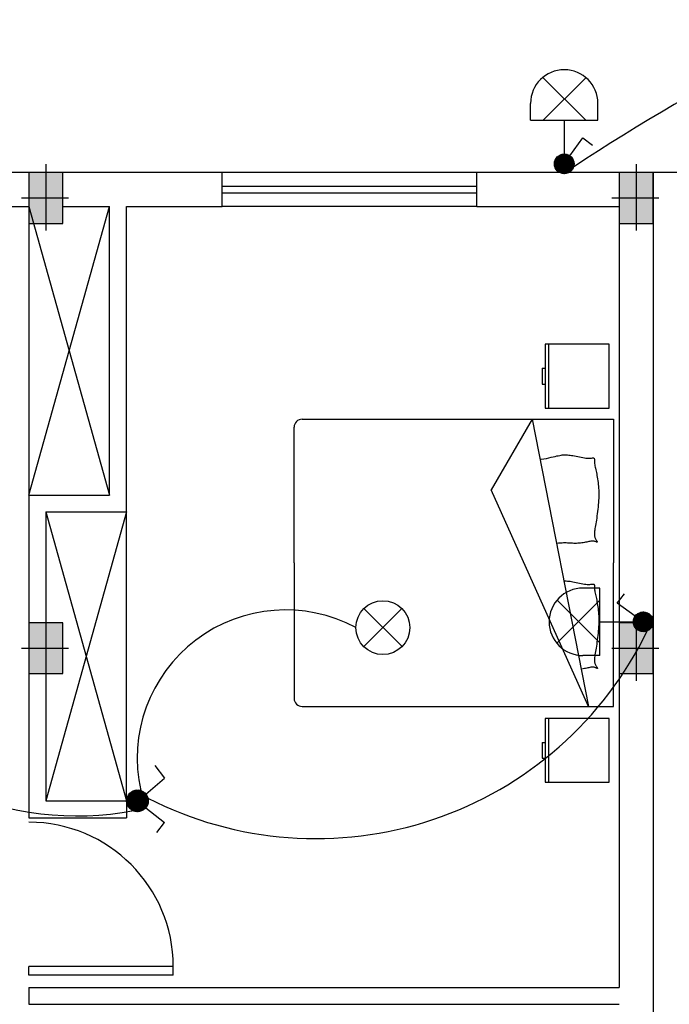
# Model space of a CAD drawing. Extents: x 2318 to 2739, y 290 to 503.
# Drawn here: x 2407 to 2411, y 329 to 334 of the extents above; entities that cross this region are included whole.
import ezdxf

# ---------------------------------------------------------------- set-up
doc = ezdxf.new("R2010")
doc.units = 0
doc.header["$MEASUREMENT"] = 0
doc.layers.get('0').update_dxf_attribs({"color": 8, "linetype": 'CONTINUOUS'})
for name, color, linetype in [('22', 8, 'CONTINUOUS'), ('6', 8, 'CONTINUOUS'), ('ELEC', 5, 'CONTINUOUS'), ('Layer1', 8, 'CONTINUOUS'), ('LIGHT', 6, 'CONTINUOUS'), ('M', 6, 'CONTINUOUS')]:
    doc.layers.add(name, color=color, linetype=linetype)

# ---------------------------------------------------------------- blocks, each defined once
blk = doc.blocks.new('89o8')
at = {"layer": '6', "linetype": 'ByBlock'}
h = blk.add_hatch(color=256, dxfattribs=at)
h.paths.add_polyline_path([(0.1049, 0.15), (0.0049, 0.15), (0.0049, 0), (0.1049, 0)])
h.paths.add_polyline_path([(-0.0951, 0), (0.0049, 0), (0.0049, 0.15), (-0.0951, 0.15)])
h.paths.add_polyline_path([(0.0049, 0), (-0.0951, 0), (-0.0951, -0.15), (0.0049, -0.15)])
h.paths.add_polyline_path([(0.0049, -0.15), (0.1049, -0.15), (0.1049, 0), (0.0049, 0)])
for p, q in [((0.0049, 0.1993), (0.0049, -0.1925)), ((-0.1386, 0), (0.1386, 0))]:
    blk.add_line(p, q, dxfattribs=at)
blk.add_lwpolyline([(0.1049, 0.15), (-0.0951, 0.15), (-0.0951, -0.15), (0.1049, -0.15)], close=True, dxfattribs=at)
blk = doc.blocks.new('af')
at = {"layer": 'Layer1', "linetype": 'Continuous'}
for p, q in [((2277.2159, 410.3681), (2278.0618, 410.3681)), ((2277.2159, 408.5355), (2277.2159, 410.3681)), ((2278.9076, 410.3681), (2278.0618, 410.3681)), ((2278.9076, 408.5355), (2278.9076, 410.3681)), ((2277.15, 410.3424), (2276.774, 410.3424)), ((2276.774, 410.3424), (2276.774, 409.9665)), ((2277.15, 409.9665), (2277.15, 410.3424)), ((2278.9779, 410.3424), (2278.9779, 409.9665)), ((2279.3538, 410.3424), (2278.9779, 410.3424)), ((2279.3538, 409.9665), (2279.3538, 410.3424)), ((2277.4435, 410.2478), (2277.4436, 410.2507)), ((2277.4438, 410.2441), (2277.4435, 410.2478)), ((2277.4436, 410.2507), (2277.4442, 410.2529)), ((2277.4443, 410.2397), (2277.4438, 410.2441)), ((2277.4442, 410.2529), (2277.4455, 410.2544)), ((2277.4449, 410.2346), (2277.4443, 410.2397)), ((2277.4454, 410.2287), (2277.4449, 410.2346)), ((2277.4455, 410.2544), (2277.4474, 410.2554)), ((2277.4474, 410.2554), (2277.45, 410.2559)), ((2277.45, 410.2559), (2277.4532, 410.2561)), ((2277.4532, 410.2561), (2277.4569, 410.2562)), ((2277.4569, 410.2562), (2277.4612, 410.2562)), ((2277.4612, 410.2562), (2277.4661, 410.2563)), ((2277.4661, 410.2563), (2277.4714, 410.2566)), ((2277.4714, 410.2566), (2277.4772, 410.2572)), ((2277.4772, 410.2572), (2277.4835, 410.2582)), ((2277.4835, 410.2582), (2277.4902, 410.2594)), ((2277.4902, 410.2594), (2277.4973, 410.2608)), ((2277.4973, 410.2608), (2277.5048, 410.2624)), ((2277.5048, 410.2624), (2277.5127, 410.2641)), ((2277.5127, 410.2641), (2277.521, 410.2659)), ((2277.521, 410.2659), (2277.5296, 410.2677)), ((2277.5296, 410.2677), (2277.5386, 410.2696)), ((2277.5386, 410.2696), (2277.5479, 410.2714)), ((2277.5479, 410.2714), (2277.5576, 410.2732)), ((2277.5576, 410.2732), (2277.5675, 410.2749)), ((2277.5675, 410.2749), (2277.5778, 410.2764)), ((2277.5778, 410.2764), (2277.5883, 410.2778)), ((2277.5883, 410.2778), (2277.5991, 410.2791)), ((2277.5991, 410.2791), (2277.6101, 410.2801)), ((2277.6101, 410.2801), (2277.6213, 410.2809)), ((2277.6213, 410.2809), (2277.6328, 410.2815)), ((2277.6328, 410.2815), (2277.6445, 410.2818)), ((2277.6445, 410.2818), (2277.6565, 410.282)), ((2277.6565, 410.282), (2277.6687, 410.2818)), ((2277.6687, 410.2818), (2277.6811, 410.2815)), ((2277.6811, 410.2815), (2277.6938, 410.2809)), ((2277.6938, 410.2809), (2277.7066, 410.2801)), ((2277.7066, 410.2801), (2277.7197, 410.2791)), ((2277.7197, 410.2791), (2277.733, 410.2778)), ((2277.733, 410.2778), (2277.7462, 410.2764)), ((2277.7462, 410.2764), (2277.7594, 410.2749)), ((2277.7594, 410.2749), (2277.7724, 410.2732)), ((2277.7724, 410.2732), (2277.7852, 410.2714)), ((2277.7852, 410.2714), (2277.7975, 410.2696)), ((2277.7975, 410.2696), (2277.8094, 410.2677)), ((2277.8094, 410.2677), (2277.8207, 410.2659)), ((2277.8207, 410.2659), (2277.8314, 410.2641)), ((2277.8314, 410.2641), (2277.8415, 410.2624)), ((2277.8415, 410.2624), (2277.851, 410.2608)), ((2277.851, 410.2608), (2277.8599, 410.2594)), ((2277.8599, 410.2594), (2277.8681, 410.2582)), ((2277.8681, 410.2582), (2277.8756, 410.2572)), ((2277.8756, 410.2572), (2277.8824, 410.2566)), ((2277.8824, 410.2566), (2277.8886, 410.2563)), ((2277.8886, 410.2563), (2277.8942, 410.2564)), ((2277.8942, 410.2564), (2277.8992, 410.2567)), ((2277.8992, 410.2567), (2277.9038, 410.2574)), ((2277.9038, 410.2574), (2277.908, 410.2583)), ((2277.908, 410.2583), (2277.912, 410.2596)), ((2277.912, 410.2596), (2277.9158, 410.2611)), ((2277.9158, 410.2611), (2277.9196, 410.2628)), ((2277.9196, 410.2628), (2277.9233, 410.2647)), ((2277.9233, 410.2647), (2277.9269, 410.2668)), ((2277.9269, 410.2668), (2277.9303, 410.2688)), ((2277.9303, 410.2688), (2277.9334, 410.2707)), ((2277.9332, 410.2504), (2277.933, 410.2457)), ((2277.933, 410.2457), (2277.9333, 410.2407)), ((2277.9339, 410.2549), (2277.9332, 410.2504)), ((2277.9333, 410.2407), (2277.934, 410.2354)), ((2277.9334, 410.2707), (2277.936, 410.2722)), ((2277.9351, 410.2591), (2277.9339, 410.2549)), ((2277.934, 410.2354), (2277.9351, 410.2298)), ((2277.9364, 410.263), (2277.9351, 410.2591)), ((2277.936, 410.2722), (2277.9382, 410.2734)), ((2277.9378, 410.2663), (2277.9364, 410.263)), ((2277.9391, 410.2692), (2277.9378, 410.2663)), ((2277.9382, 410.2734), (2277.9398, 410.274)), ((2277.9402, 410.2715), (2277.9391, 410.2692)), ((2277.9398, 410.274), (2277.9406, 410.2739)), ((2277.9407, 410.2731), (2277.9402, 410.2715)), ((2277.9406, 410.2739), (2277.9407, 410.2731)), ((2278.1863, 410.2478), (2278.1864, 410.2507)), ((2278.1866, 410.2441), (2278.1863, 410.2478)), ((2278.1864, 410.2507), (2278.187, 410.2529)), ((2278.1871, 410.2397), (2278.1866, 410.2441)), ((2278.187, 410.2529), (2278.1883, 410.2544)), ((2278.1877, 410.2346), (2278.1871, 410.2397)), ((2278.1882, 410.2287), (2278.1877, 410.2346)), ((2278.1883, 410.2544), (2278.1902, 410.2554)), ((2278.1902, 410.2554), (2278.1928, 410.2559)), ((2278.1928, 410.2559), (2278.196, 410.2561)), ((2278.196, 410.2561), (2278.1997, 410.2562)), ((2278.1997, 410.2562), (2278.2041, 410.2562)), ((2278.2041, 410.2562), (2278.2089, 410.2563)), ((2278.2089, 410.2563), (2278.2142, 410.2566)), ((2278.2142, 410.2566), (2278.22, 410.2572)), ((2278.22, 410.2572), (2278.2263, 410.2582)), ((2278.2263, 410.2582), (2278.233, 410.2594)), ((2278.233, 410.2594), (2278.2401, 410.2608)), ((2278.2401, 410.2608), (2278.2476, 410.2624)), ((2278.2476, 410.2624), (2278.2555, 410.2641)), ((2278.2555, 410.2641), (2278.2638, 410.2659)), ((2278.2638, 410.2659), (2278.2724, 410.2677)), ((2278.2724, 410.2677), (2278.2814, 410.2696)), ((2278.2814, 410.2696), (2278.2907, 410.2714)), ((2278.2907, 410.2714), (2278.3004, 410.2732)), ((2278.3004, 410.2732), (2278.3103, 410.2749)), ((2278.3103, 410.2749), (2278.3206, 410.2764)), ((2278.3206, 410.2764), (2278.3311, 410.2778)), ((2278.3311, 410.2778), (2278.3419, 410.2791)), ((2278.3419, 410.2791), (2278.3529, 410.2801)), ((2278.3529, 410.2801), (2278.3641, 410.2809)), ((2278.3641, 410.2809), (2278.3756, 410.2815)), ((2278.3756, 410.2815), (2278.3874, 410.2818)), ((2278.3874, 410.2818), (2278.3993, 410.282)), ((2278.3993, 410.282), (2278.4115, 410.2818)), ((2278.4115, 410.2818), (2278.4239, 410.2815)), ((2278.4239, 410.2815), (2278.4366, 410.2809)), ((2278.4366, 410.2809), (2278.4494, 410.2801)), ((2278.4494, 410.2801), (2278.4625, 410.2791)), ((2278.4625, 410.2791), (2278.4758, 410.2778)), ((2278.4758, 410.2778), (2278.489, 410.2764)), ((2278.489, 410.2764), (2278.5022, 410.2749)), ((2278.5022, 410.2749), (2278.5152, 410.2732)), ((2278.5152, 410.2732), (2278.528, 410.2714)), ((2278.528, 410.2714), (2278.5403, 410.2696)), ((2278.5403, 410.2696), (2278.5522, 410.2677)), ((2278.5522, 410.2677), (2278.5635, 410.2659)), ((2278.5635, 410.2659), (2278.5742, 410.2641)), ((2278.5742, 410.2641), (2278.5843, 410.2624)), ((2278.5843, 410.2624), (2278.5938, 410.2608)), ((2278.5938, 410.2608), (2278.6027, 410.2594)), ((2278.6027, 410.2594), (2278.6109, 410.2582)), ((2278.6109, 410.2582), (2278.6184, 410.2572)), ((2278.6184, 410.2572), (2278.6252, 410.2566)), ((2278.6252, 410.2566), (2278.6314, 410.2563)), ((2278.6314, 410.2563), (2278.637, 410.2564)), ((2278.637, 410.2564), (2278.642, 410.2567)), ((2278.642, 410.2567), (2278.6466, 410.2574)), ((2278.6466, 410.2574), (2278.6509, 410.2583)), ((2278.6509, 410.2583), (2278.6548, 410.2596)), ((2278.6548, 410.2596), (2278.6587, 410.2611)), ((2278.6587, 410.2611), (2278.6624, 410.2628)), ((2278.6624, 410.2628), (2278.6661, 410.2647)), ((2278.6661, 410.2647), (2278.6697, 410.2668)), ((2278.6697, 410.2668), (2278.6731, 410.2688)), ((2278.6731, 410.2688), (2278.6762, 410.2707)), ((2278.676, 410.2504), (2278.6758, 410.2457)), ((2278.6758, 410.2457), (2278.6761, 410.2407)), ((2278.6767, 410.2549), (2278.676, 410.2504)), ((2278.6761, 410.2407), (2278.6768, 410.2354)), ((2278.6762, 410.2707), (2278.6788, 410.2722)), ((2278.6779, 410.2591), (2278.6767, 410.2549)), ((2278.6768, 410.2354), (2278.6779, 410.2298)), ((2278.6792, 410.263), (2278.6779, 410.2591)), ((2278.6788, 410.2722), (2278.681, 410.2734)), ((2278.6806, 410.2663), (2278.6792, 410.263)), ((2278.682, 410.2692), (2278.6806, 410.2663)), ((2278.681, 410.2734), (2278.6826, 410.274)), ((2278.683, 410.2715), (2278.682, 410.2692)), ((2278.6826, 410.274), (2278.6834, 410.2739)), ((2278.6835, 410.2731), (2278.683, 410.2715)), ((2278.6834, 410.2739), (2278.6835, 410.2731)), ((2277.2159, 409.8902), (2278.9076, 410.221)), ((2277.438, 410.1683), (2277.44, 410.1782)), ((2277.44, 410.1782), (2277.4419, 410.1879)), ((2277.4419, 410.1879), (2277.4435, 410.1974)), ((2277.4435, 410.1974), (2277.4447, 410.2063)), ((2277.4447, 410.2063), (2277.4454, 410.2145)), ((2277.4456, 410.222), (2277.4454, 410.2287)), ((2277.4454, 410.2145), (2277.4456, 410.222)), ((2278.9076, 410.221), (2277.6313, 409.6493)), ((2277.9351, 410.2298), (2277.9363, 410.224)), ((2277.9363, 410.224), (2277.9377, 410.2179)), ((2277.9377, 410.2179), (2277.9392, 410.2114)), ((2277.9392, 410.2114), (2277.9406, 410.2046)), ((2277.9406, 410.2046), (2277.942, 410.1975)), ((2277.942, 410.1975), (2277.9432, 410.1901)), ((2277.9432, 410.1901), (2277.9442, 410.1825)), ((2277.9442, 410.1825), (2277.9451, 410.1746)), ((2278.1808, 410.1683), (2278.1828, 410.1782)), ((2278.1828, 410.1782), (2278.1847, 410.1879)), ((2278.1847, 410.1879), (2278.1863, 410.1974)), ((2278.1863, 410.1974), (2278.1875, 410.2063)), ((2278.1875, 410.2063), (2278.1882, 410.2145)), ((2278.1884, 410.222), (2278.1882, 410.2287)), ((2278.1882, 410.2145), (2278.1884, 410.222)), ((2278.6779, 410.2298), (2278.6791, 410.224)), ((2278.6791, 410.224), (2278.6805, 410.2179)), ((2278.6805, 410.2179), (2278.682, 410.2114)), ((2278.682, 410.2114), (2278.6834, 410.2046)), ((2278.6834, 410.2046), (2278.6848, 410.1975)), ((2278.6848, 410.1975), (2278.686, 410.1901)), ((2278.686, 410.1901), (2278.687, 410.1825)), ((2278.687, 410.1825), (2278.6875, 410.1779)), ((2277.4273, 410.1131), (2277.4286, 410.1214)), ((2277.4286, 410.1214), (2277.4301, 410.13)), ((2277.4301, 410.13), (2277.4318, 410.1391)), ((2277.4318, 410.1391), (2277.4338, 410.1486)), ((2277.4338, 410.1486), (2277.4358, 410.1583)), ((2277.4358, 410.1583), (2277.438, 410.1683)), ((2277.9451, 410.1746), (2277.9458, 410.1667)), ((2277.946, 410.1196), (2277.9456, 410.112)), ((2277.9458, 410.1667), (2277.9464, 410.1587)), ((2277.9464, 410.1272), (2277.946, 410.1196)), ((2277.9464, 410.1587), (2277.9467, 410.1507)), ((2277.9467, 410.1349), (2277.9464, 410.1272)), ((2277.9467, 410.1507), (2277.9468, 410.1428)), ((2277.9468, 410.1428), (2277.9467, 410.1349)), ((2278.1701, 410.1131), (2278.1714, 410.1214)), ((2278.1714, 410.1214), (2278.1729, 410.13)), ((2278.1729, 410.13), (2278.1746, 410.1391)), ((2278.1746, 410.1391), (2278.1766, 410.1486)), ((2278.1766, 410.1486), (2278.1787, 410.1583)), ((2278.1787, 410.1583), (2278.1808, 410.1683)), ((2277.4253, 410.0822), (2277.4254, 410.0897)), ((2277.4256, 410.0747), (2277.4253, 410.0822)), ((2277.4254, 410.0897), (2277.4257, 410.0973)), ((2277.4262, 410.0673), (2277.4256, 410.0747)), ((2277.4257, 410.0973), (2277.4264, 410.105)), ((2277.4272, 410.0597), (2277.4262, 410.0673)), ((2277.4264, 410.105), (2277.4273, 410.1131)), ((2277.9444, 410.0896), (2277.9443, 410.0822)), ((2277.9443, 410.0822), (2277.9444, 410.0747)), ((2277.9447, 410.097), (2277.9444, 410.0896)), ((2277.9444, 410.0747), (2277.9447, 410.0673)), ((2277.9451, 410.1045), (2277.9447, 410.097)), ((2277.9447, 410.0673), (2277.9452, 410.0598)), ((2277.9456, 410.112), (2277.9451, 410.1045)), ((2278.1681, 410.0822), (2278.1682, 410.0897)), ((2278.1684, 410.0764), (2278.1681, 410.0822)), ((2278.1682, 410.0897), (2278.1685, 410.0973)), ((2278.1685, 410.0973), (2278.1692, 410.105)), ((2278.1692, 410.105), (2278.1701, 410.1131)), ((2277.4285, 410.0517), (2277.4272, 410.0597)), ((2277.4302, 410.0433), (2277.4285, 410.0517)), ((2277.4321, 410.0341), (2277.4302, 410.0433)), ((2277.4344, 410.0242), (2277.4321, 410.0341)), ((2277.437, 410.0132), (2277.4344, 410.0242)), ((2277.4398, 410.0011), (2277.437, 410.0132)), ((2277.9452, 410.0598), (2277.9457, 410.0523)), ((2277.9457, 410.0523), (2277.9463, 410.0447)), ((2277.9463, 410.0447), (2277.9469, 410.0371)), ((2277.9469, 410.0371), (2277.9472, 410.0332)), ((2276.774, 409.9853), (2277.15, 409.9853)), ((2276.774, 409.9665), (2277.15, 409.9665)), ((2276.915, 409.9477), (2276.915, 409.9665)), ((2276.915, 409.9477), (2277.009, 409.9477)), ((2277.009, 409.9477), (2277.009, 409.9665)), ((2277.443, 409.9877), (2277.4398, 410.0011)), ((2277.4461, 409.9733), (2277.443, 409.9877)), ((2277.4491, 409.9582), (2277.4461, 409.9733)), ((2277.4515, 409.9426), (2277.4491, 409.9582)), ((2278.9779, 409.9853), (2279.3538, 409.9853)), ((2278.9779, 409.9665), (2279.3538, 409.9665)), ((2279.1189, 409.9477), (2279.1189, 409.9665)), ((2279.1189, 409.9477), (2279.2129, 409.9477)), ((2279.2129, 409.9477), (2279.2129, 409.9665)), ((2277.2159, 409.8902), (2277.6313, 409.6493)), ((2277.4522, 409.9364), (2277.4515, 409.9426)), ((2278.0618, 408.4885), (2277.2629, 408.4885)), ((2278.0618, 408.4885), (2278.8606, 408.4885))]:
    blk.add_line(p, q, dxfattribs=at)
for centre, start, end in [((2277.2629, 408.5355), 180, 270), ((2278.8606, 408.5355), 270, 0)]:
    blk.add_arc(centre, 0.047, start, end, dxfattribs=at)
blk = doc.blocks.new('*X31')
at = {"color": 0}
for p, q in [((26275.69, 32816.43), (26281.73, 32822.46)), ((26282.12, 32810.79), (26275.72, 32817.2)), ((26275.74, 32817.36), (26280.8, 32822.42)), ((26275.77, 32815.63), (26282.53, 32822.38)), ((26282.88, 32810.92), (26275.84, 32817.95)), ((26275.94, 32814.91), (26283.24, 32822.21)), ((26276, 32818.51), (26279.65, 32822.15)), ((26283.56, 32811.12), (26276.05, 32818.63)), ((26276.18, 32814.27), (26283.89, 32821.98)), ((26284.18, 32811.39), (26276.32, 32819.25)), ((26276.48, 32813.68), (26284.48, 32821.68)), ((26284.74, 32811.71), (26276.64, 32819.81)), ((26276.83, 32813.15), (26285.01, 32821.33)), ((26285.25, 32812.08), (26277.01, 32820.32)), ((26277.23, 32812.66), (26285.5, 32820.93)), ((26285.71, 32812.51), (26277.43, 32820.78)), ((26277.67, 32812.22), (26285.93, 32820.48)), ((26286.13, 32812.97), (26277.9, 32821.2)), ((26278.17, 32811.83), (26286.32, 32819.99)), ((26286.49, 32813.49), (26278.42, 32821.56)), ((26278.71, 32811.49), (26286.66, 32819.45)), ((26286.81, 32814.06), (26278.99, 32821.88)), ((26279.31, 32811.2), (26286.95, 32818.85)), ((26287.07, 32814.68), (26279.61, 32822.14)), ((26279.96, 32810.98), (26287.18, 32818.19)), ((26287.26, 32815.37), (26280.3, 32822.33)), ((26280.69, 32810.82), (26287.33, 32817.46)), ((26287.38, 32816.14), (26281.07, 32822.45)), ((26287.38, 32817.02), (26281.95, 32822.45)), ((26287.21, 32818.08), (26283.01, 32822.28)), ((26286.58, 32819.59), (26284.52, 32821.65)), ((26281.26, 32810.77), (26275.7, 32816.33)), ((26280.24, 32810.91), (26275.84, 32815.31)), ((26278.84, 32811.42), (26276.35, 32813.91)), ((26281.51, 32810.76), (26287.4, 32816.64)), ((26282.47, 32810.83), (26287.32, 32815.69)), ((26283.69, 32811.17), (26286.99, 32814.47))]:
    blk.add_line(p, q, dxfattribs=at)
blk = doc.blocks.new('*X35')
at = {"color": 0}
for p, q in [((26275.69, 32816.43), (26281.73, 32822.46)), ((26275.74, 32817.36), (26280.8, 32822.42)), ((26275.77, 32815.63), (26282.53, 32822.38)), ((26275.94, 32814.91), (26283.24, 32822.21)), ((26276, 32818.51), (26279.65, 32822.15)), ((26283.56, 32811.12), (26276.05, 32818.63)), ((26276.18, 32814.27), (26283.89, 32821.98)), ((26284.18, 32811.39), (26276.32, 32819.25)), ((26276.48, 32813.68), (26284.48, 32821.68)), ((26284.74, 32811.71), (26276.64, 32819.81)), ((26276.83, 32813.15), (26285.01, 32821.33)), ((26285.25, 32812.08), (26277.01, 32820.32)), ((26277.23, 32812.66), (26285.5, 32820.93)), ((26285.71, 32812.51), (26277.43, 32820.78)), ((26277.67, 32812.22), (26285.93, 32820.48)), ((26286.13, 32812.97), (26277.9, 32821.2)), ((26278.17, 32811.83), (26286.32, 32819.99)), ((26286.49, 32813.49), (26278.42, 32821.56)), ((26278.71, 32811.49), (26286.66, 32819.45)), ((26286.81, 32814.06), (26278.99, 32821.88)), ((26279.31, 32811.2), (26286.95, 32818.85)), ((26287.07, 32814.68), (26279.61, 32822.14)), ((26287.26, 32815.37), (26280.3, 32822.33)), ((26287.38, 32816.14), (26281.07, 32822.45)), ((26287.38, 32817.02), (26281.95, 32822.45)), ((26287.21, 32818.08), (26283.01, 32822.28)), ((26286.58, 32819.59), (26284.52, 32821.65)), ((26281.26, 32810.77), (26275.7, 32816.33)), ((26282.12, 32810.79), (26275.72, 32817.2)), ((26282.88, 32810.92), (26275.84, 32817.95)), ((26280.24, 32810.91), (26275.84, 32815.31)), ((26278.84, 32811.42), (26276.35, 32813.91)), ((26279.96, 32810.98), (26287.18, 32818.19)), ((26280.69, 32810.82), (26287.33, 32817.46)), ((26281.51, 32810.76), (26287.4, 32816.64)), ((26282.47, 32810.83), (26287.32, 32815.69)), ((26283.69, 32811.17), (26286.99, 32814.47))]:
    blk.add_line(p, q, dxfattribs=at)
blk = doc.blocks.new('*X42')
at = {"color": 0}
for p, q in [((26275.69, 32816.43), (26281.73, 32822.46)), ((26282.12, 32810.79), (26275.72, 32817.2)), ((26275.74, 32817.36), (26280.8, 32822.42)), ((26275.77, 32815.63), (26282.53, 32822.38)), ((26282.88, 32810.92), (26275.84, 32817.95)), ((26275.94, 32814.91), (26283.24, 32822.21)), ((26276, 32818.51), (26279.65, 32822.15)), ((26283.56, 32811.12), (26276.05, 32818.63)), ((26276.18, 32814.27), (26283.89, 32821.98)), ((26284.18, 32811.39), (26276.32, 32819.25)), ((26276.48, 32813.68), (26284.48, 32821.68)), ((26284.74, 32811.71), (26276.64, 32819.81)), ((26276.83, 32813.15), (26285.01, 32821.33)), ((26285.25, 32812.08), (26277.01, 32820.32)), ((26277.23, 32812.66), (26285.5, 32820.93)), ((26285.71, 32812.51), (26277.43, 32820.78)), ((26277.67, 32812.22), (26285.93, 32820.48)), ((26286.13, 32812.97), (26277.9, 32821.2)), ((26278.17, 32811.83), (26286.32, 32819.99)), ((26286.49, 32813.49), (26278.42, 32821.56)), ((26278.71, 32811.49), (26286.66, 32819.45)), ((26286.81, 32814.06), (26278.99, 32821.88)), ((26279.31, 32811.2), (26286.95, 32818.85)), ((26287.07, 32814.68), (26279.61, 32822.14)), ((26279.96, 32810.98), (26287.18, 32818.19)), ((26287.26, 32815.37), (26280.3, 32822.33)), ((26280.69, 32810.82), (26287.33, 32817.46)), ((26287.38, 32816.14), (26281.07, 32822.45)), ((26287.38, 32817.02), (26281.95, 32822.45)), ((26287.21, 32818.08), (26283.01, 32822.28)), ((26286.58, 32819.59), (26284.52, 32821.65)), ((26281.26, 32810.77), (26275.7, 32816.33)), ((26280.24, 32810.91), (26275.84, 32815.31)), ((26278.84, 32811.42), (26276.35, 32813.91)), ((26281.51, 32810.76), (26287.4, 32816.64)), ((26282.47, 32810.83), (26287.32, 32815.69)), ((26283.69, 32811.17), (26286.99, 32814.47))]:
    blk.add_line(p, q, dxfattribs=at)

msp = doc.modelspace()

# ---------------------------------------------------------------- linework, layer by layer
at = {"layer": '22'}
for p, q in [((2408.407, 333.4486), (2406.5195, 333.4486)), ((2409.907, 333.4486), (2408.407, 333.4486)), ((2408.407, 333.2486), (2408.407, 333.4486)), ((2411.6395, 333.4486), (2409.907, 333.4486)), ((2409.907, 333.2486), (2409.907, 333.4486)), ((2410.9445, 333.4486), (2410.9445, 328.6466)), ((2408.407, 333.3686), (2409.907, 333.3686)), ((2408.407, 333.3286), (2409.907, 333.3286)), ((2406.5195, 333.2486), (2407.2695, 333.2486)), ((2407.2695, 333.2609), (2407.2695, 331.5486)), ((2407.2695, 333.2486), (2407.7445, 331.5486)), ((2407.2695, 331.5486), (2407.7445, 333.2486)), ((2407.4695, 333.2486), (2407.7445, 333.2486)), ((2407.7445, 331.5486), (2407.7445, 333.2486)), ((2407.8445, 333.2486), (2408.407, 333.2486)), ((2407.8445, 331.4486), (2407.8445, 333.2486)), ((2409.907, 333.2486), (2408.407, 333.2486)), ((2409.907, 333.2486), (2410.7445, 333.2486)), ((2410.7445, 333.1486), (2410.7445, 328.6466)), ((2407.2695, 331.5486), (2407.7445, 331.5486)), ((2407.2695, 331.5486), (2407.2695, 329.6466)), ((2407.8445, 331.4486), (2407.3695, 329.7466)), ((2407.3695, 331.4486), (2407.8445, 329.7466)), ((2407.3695, 331.4486), (2407.8445, 331.4486)), ((2407.3695, 331.4486), (2407.3695, 330.7966)), ((2407.8445, 329.7466), (2407.8445, 331.4486)), ((2407.3695, 330.8486), (2407.3695, 330.7966)), ((2407.3695, 330.4966), (2407.3695, 329.7466)), ((2407.3695, 329.7466), (2407.8445, 329.7466)), ((2407.8445, 329.7466), (2407.8445, 329.6466)), ((2407.2695, 329.6466), (2407.8445, 329.6466)), ((2408.1195, 328.7711), (2407.2695, 328.7711)), ((2407.2695, 328.7211), (2407.2695, 328.7711)), ((2408.1195, 328.7711), (2407.2695, 328.7711)), ((2407.2695, 328.7211), (2407.2695, 328.7711)), ((2408.1195, 328.7211), (2408.1195, 328.7711)), ((2408.1195, 328.7211), (2408.1195, 328.7711)), ((2408.1195, 328.7211), (2407.2695, 328.7211)), ((2408.1195, 328.7211), (2407.2695, 328.7211)), ((2407.2695, 328.6466), (2407.2695, 328.5486)), ((2407.2695, 328.6466), (2410.7445, 328.6466)), ((2410.9445, 328.6466), (2410.9445, 325.1486)), ((2407.2695, 328.5486), (2410.7442, 328.5486))]:
    msp.add_line(p, q, dxfattribs=at)
msp.add_arc((2407.2695, 328.7711), 0.85, 0, 90, dxfattribs=at)
at = {"layer": 'ELEC', "linetype": 'ByBlock'}
for centre, radius, start, end in [((2416.3371, 324.695), 10.561, 108.57188, 123.71013), ((2408.7803, 329.9981), 0.8738, 61.70036, 192.59948), ((2408.9593, 331.6906), 2.1661, 242.82712, 334.21508), ((2407.553, 331.4695), 1.8108, 213.59374, 282.87135)]:
    msp.add_arc(centre, radius, start, end, dxfattribs=at)
at = {"layer": 'LIGHT', "color": 2}
for p, q in [((2410.5481, 333.7561), (2410.2954, 334.009)), ((2410.5489, 334.007), (2410.298, 333.7561)), ((2410.6298, 330.9288), (2410.3769, 330.676)), ((2410.3788, 330.9295), (2410.6298, 330.6787)), ((2409.4648, 330.8804), (2409.2404, 330.656)), ((2409.2417, 330.8804), (2409.4662, 330.656))]:
    msp.add_line(p, q, dxfattribs=at)
at = {"layer": 'LIGHT', "color": 4}
for p, q in [((2410.2226, 333.7561), (2410.2226, 333.8554)), ((2410.6193, 333.7561), (2410.6193, 333.8554)), ((2410.2226, 333.7561), (2410.6193, 333.7561)), ((2410.421, 333.7561), (2410.421, 333.5575)), ((2410.4548, 333.5467), (2410.5311, 333.6532)), ((2410.5311, 333.6532), (2410.5869, 333.6094)), ((2410.6298, 330.9999), (2410.5305, 330.9999)), ((2410.6298, 330.6032), (2410.6298, 330.9999)), ((2410.7327, 330.9117), (2410.7765, 330.9675)), ((2410.8392, 330.8354), (2410.7327, 330.9117)), ((2410.6298, 330.8016), (2410.8283, 330.8016)), ((2410.6298, 330.6032), (2410.5305, 330.6032)), ((2408.0111, 329.9557), (2408.0687, 329.8798)), ((2407.9576, 329.7874), (2408.0687, 329.8798)), ((2407.9585, 329.7067), (2408.0672, 329.6201)), ((2408.0234, 329.5598), (2408.0672, 329.6201))]:
    msp.add_line(p, q, dxfattribs=at)
for centre, radius in [((2409.3533, 330.7675), 0.1587), ((2407.9084, 329.7465), 0.0639)]:
    msp.add_circle(centre, radius, dxfattribs=at)
for centre, start, end in [((2410.421, 333.8554), 0, 180), ((2410.5305, 330.8016), 90, 270)]:
    msp.add_arc(centre, 0.1984, start, end, dxfattribs=at)
at = {"layer": 'M', "color": 4}
for centre in [(2410.421, 333.4994), (2410.8865, 330.8016)]:
    msp.add_circle(centre, 0.0581, dxfattribs=at)

# ---------------------------------------------------------------- block references
at = {"layer": '22'}
for p in [(2407.3646, 333.2986), (2410.8396, 333.2986), (2407.3646, 330.6466), (2410.8396, 330.6466)]:
    msp.add_blockref('89o8', p, dxfattribs=at)
at = {"layer": '22', "rotation": 270}
msp.add_blockref('af', (2000.3425, 2609.2106), dxfattribs=at)
at = {"layer": 'LIGHT', "color": 1, "xscale": 0.009929078014238257, "yscale": 0.009929078014238257, "zscale": 0.009929078014238257}
msp.add_blockref('*X42', (2149.4695, 7.6607), dxfattribs=at)
at = {"layer": 'LIGHT', "color": 1}
for name, p, xscale, yscale, zscale, rotation in [('*X31', (2736.7252, 69.8501), 0.009929078014010884, 0.009929078014010884, 0.009929078014010884, 90), ('*X35', (2776.1597, 604.0703), 0.01092198581557417, 0.01092198581557417, 0.01092198581557417, 165.3736404311998)]:
    msp.add_blockref(name, p, dxfattribs=dict(at, xscale=xscale, yscale=yscale, zscale=zscale, rotation=rotation))

doc.saveas('drawing.dxf')
